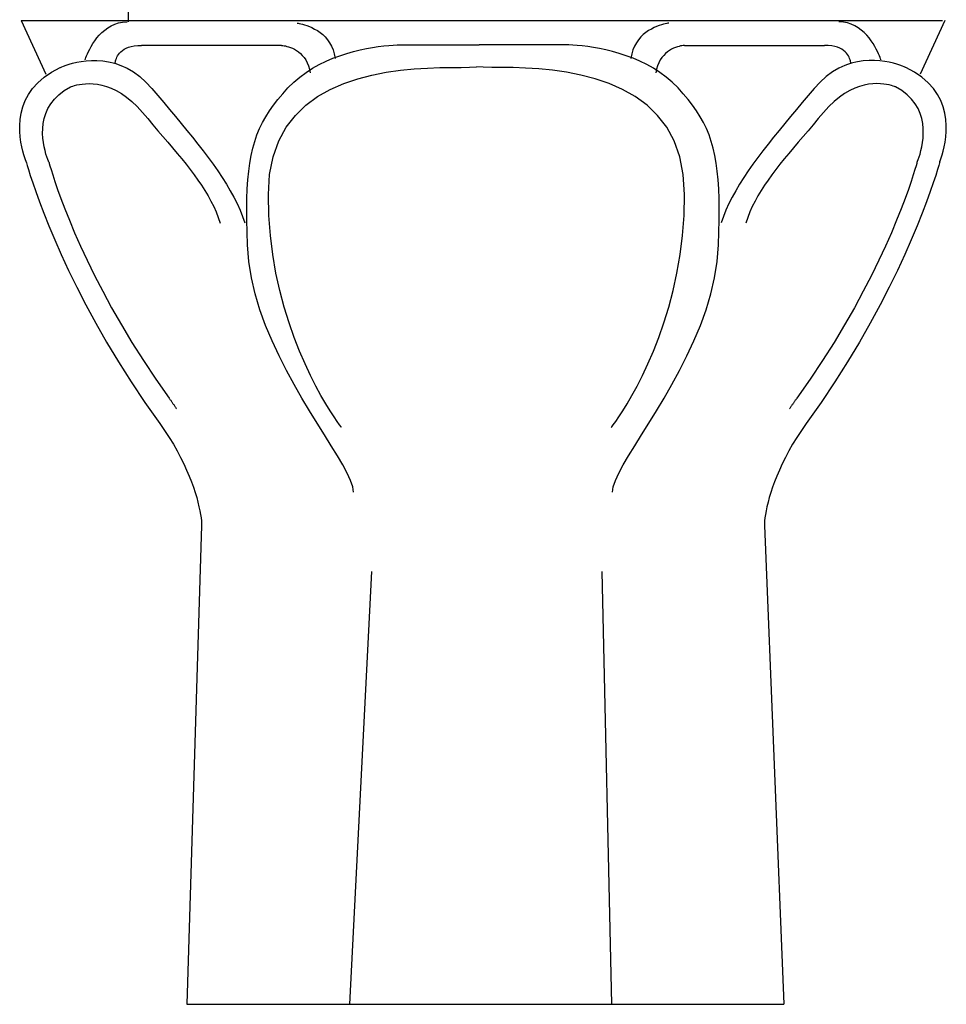
# Model space of a CAD drawing. Units: millimetres. Extents: x 1857256 to 2029456, y 1740364 to 1859164.
# Drawn here: x 1882182 to 1882544, y 1755862 to 1756246 of the extents above; entities that cross this region are included whole.
import ezdxf

# ---------------------------------------------------------------- set-up
doc = ezdxf.new("R2010")
doc.units = ezdxf.units.MM
doc.layers.add('CO-BATH', color=6, linetype='Continuous')

# ---------------------------------------------------------------- blocks, each defined once
blk = doc.blocks.new('B-207F')
at = {"layer": 'CO-BATH'}
for p, q in [((-139.46788, 395.593292), (-139.46788, 383.836181)), ((-181.386085, 384.346863), (-171.672241, 363.388351)), ((-181.386085, 384.346863), (178.496765, 384.346863)), ((-148.696136, 380.634003), (-147.493904, 381.51979)), ((-147.493904, 381.51979), (-146.193908, 382.294388)), ((-146.193908, 382.294388), (-144.794235, 382.935562)), ((-144.794235, 382.935562), (-143.292953, 383.421081)), ((-143.292953, 383.421081), (-141.688171, 383.728699)), ((-141.688171, 383.728699), (-139.977966, 383.836181)), ((-73.523056, 383.325226), (-73.426498, 383.312561)), ((-73.426498, 383.312561), (-73.149368, 383.269974)), ((-73.149368, 383.269974), (-72.710418, 383.190567)), ((-72.710418, 383.190567), (-72.128479, 383.067444)), ((-72.128479, 383.067444), (-71.422302, 382.893707)), ((-71.422302, 382.893707), (-70.610702, 382.662445)), ((-70.610702, 382.662445), (-69.712433, 382.36676)), ((-69.712433, 382.36676), (-68.746307, 381.999771)), ((-68.746307, 381.999771), (-67.731109, 381.554565)), ((-67.731109, 381.554565), (-66.685623, 381.024246)), ((-66.685623, 381.024246), (-65.628631, 380.401932)), ((64.821045, 381.024246), (63.764099, 380.401932)), ((65.866486, 381.554565), (64.821045, 381.024246)), ((66.881623, 381.999771), (65.866486, 381.554565)), ((67.847718, 382.36676), (66.881623, 381.999771)), ((68.745911, 382.662445), (67.847718, 382.36676)), ((69.557465, 382.893707), (68.745911, 382.662445)), ((70.263581, 383.067444), (69.557465, 382.893707)), ((70.84549, 383.190567), (70.263581, 383.067444)), ((71.284394, 383.269974), (70.84549, 383.190567)), ((71.561493, 383.312561), (71.284394, 383.269974)), ((71.658051, 383.325226), (71.561493, 383.312561)), ((139.824768, 383.728699), (138.114716, 383.836181)), ((141.429413, 383.421081), (139.824768, 383.728699)), ((142.930542, 382.935562), (141.429413, 383.421081)), ((144.330139, 382.294388), (142.930542, 382.935562)), ((145.630036, 381.51979), (144.330139, 382.294388)), ((146.832215, 380.634003), (145.630036, 381.51979)), ((179.521637, 384.346863), (169.80896, 363.388351)), ((-152.56578, 376.423721), (-151.735428, 377.531891)), ((-151.735428, 377.531891), (-150.814979, 378.617813)), ((-150.814979, 378.617813), (-149.802521, 379.659256)), ((-149.802521, 379.659256), (-148.696136, 380.634003)), ((-65.628631, 380.401932), (-64.578918, 379.680694)), ((-64.578918, 379.680694), (-63.555267, 378.853653)), ((-63.555267, 378.853653), (-62.576492, 377.913894)), ((-62.576492, 377.913894), (-61.661346, 376.854538)), ((60.711975, 377.913894), (59.796814, 376.854538)), ((61.690766, 378.853653), (60.711975, 377.913894)), ((62.714386, 379.680694), (61.690766, 378.853653)), ((63.764099, 380.401932), (62.714386, 379.680694)), ((147.938568, 379.659256), (146.832215, 380.634003)), ((148.950989, 378.617813), (147.938568, 379.659256)), ((149.87143, 377.531891), (148.950989, 378.617813)), ((150.701782, 376.423721), (149.87143, 377.531891)), ((-155.024574, 372.21344), (-154.535438, 373.188186)), ((-154.535438, 373.188186), (-153.963867, 374.229629)), ((-153.963867, 374.229629), (-153.307953, 375.315552)), ((-153.307953, 375.315552), (-152.56578, 376.423721)), ((-141.071472, 373.088409), (-140.265106, 373.516006)), ((-140.265106, 373.516006), (-139.343734, 373.889923)), ((-139.343734, 373.889923), (-138.299682, 374.199432)), ((-138.299682, 374.199432), (-137.125274, 374.433807)), ((-137.125274, 374.433807), (-135.812851, 374.582306)), ((-135.812851, 374.582306), (-134.354751, 374.634186)), ((-79.656952, 374.634186), (-134.354751, 374.634186)), ((-79.656952, 374.634186), (-79.586334, 374.629196)), ((-79.586334, 374.629196), (-79.383438, 374.609649)), ((-79.383438, 374.609649), (-79.061661, 374.568634)), ((-79.061661, 374.568634), (-78.634445, 374.499252)), ((-78.634445, 374.499252), (-78.115204, 374.394592)), ((-78.115204, 374.394592), (-77.517364, 374.247757)), ((-77.517364, 374.247757), (-76.854339, 374.051849)), ((-76.854339, 374.051849), (-76.139557, 373.799957)), ((-76.139557, 373.799957), (-75.386429, 373.485199)), ((-75.386429, 373.485199), (-74.608383, 373.100647)), ((-61.661346, 376.854538), (-60.828644, 375.668686)), ((-60.828644, 375.668686), (-60.097152, 374.349426)), ((-60.097152, 374.349426), (-59.485656, 372.889862)), ((-48.967773, 372.840042), (-46.477768, 373.368332)), ((-46.477768, 373.368332), (-44.092041, 373.800018)), ((-44.092041, 373.800018), (-41.832046, 374.144287)), ((-41.832046, 374.144287), (-39.719269, 374.410339)), ((-39.719269, 374.410339), (-37.775177, 374.607391)), ((-37.775177, 374.607391), (-36.021225, 374.744629)), ((-36.021225, 374.744629), (-34.478882, 374.831268)), ((-34.478882, 374.831268), (-33.169632, 374.876495)), ((-33.169632, 374.876495), (-32.114944, 374.889526)), ((-32.114944, 374.889526), (-2.465118, 374.889526)), ((30.251068, 374.889526), (-2.465118, 374.889526)), ((31.305603, 374.876495), (30.251068, 374.889526)), ((32.614685, 374.831268), (31.305603, 374.876495)), ((34.156891, 374.744629), (32.614685, 374.831268)), ((35.910706, 374.607391), (34.156891, 374.744629)), ((37.854676, 374.410339), (35.910706, 374.607391)), ((39.967377, 374.144287), (37.854676, 374.410339)), ((42.227295, 373.800018), (39.967377, 374.144287)), ((44.612976, 373.368332), (42.227295, 373.800018)), ((47.102967, 372.840042), (44.612976, 373.368332)), ((58.232514, 374.349426), (57.620911, 372.889862)), ((58.964081, 375.668686), (58.232514, 374.349426)), ((59.796814, 376.854538), (58.964081, 375.668686)), ((73.522034, 373.485199), (72.744019, 373.100647)), ((74.275147, 373.799957), (73.522034, 373.485199)), ((74.989929, 374.051849), (74.275147, 373.799957)), ((75.652954, 374.247757), (74.989929, 374.051849)), ((76.250763, 374.394592), (75.652954, 374.247757)), ((76.77002, 374.499252), (76.250763, 374.394592)), ((77.197235, 374.568634), (76.77002, 374.499252)), ((77.518982, 374.609649), (77.197235, 374.568634)), ((77.721894, 374.629196), (77.518982, 374.609649)), ((77.792511, 374.634186), (77.721894, 374.629196)), ((77.792511, 374.634186), (132.490296, 374.634186)), ((133.94867, 374.582306), (132.490296, 374.634186)), ((135.261292, 374.433807), (133.94867, 374.582306)), ((136.435913, 374.199432), (135.261292, 374.433807)), ((137.480164, 373.889923), (136.435913, 374.199432)), ((138.401703, 373.516006), (137.480164, 373.889923)), ((139.208191, 373.088409), (138.401703, 373.516006)), ((151.44397, 375.315552), (150.701782, 376.423721)), ((152.099884, 374.229629), (151.44397, 375.315552)), ((152.671479, 373.188186), (152.099884, 374.229629)), ((153.160645, 372.21344), (152.671479, 373.188186)), ((-156.300941, 369.118744), (-156.19519, 369.426361)), ((-156.19519, 369.426361), (-156.016594, 369.91188)), ((-156.016594, 369.91188), (-155.763237, 370.553055)), ((-155.763237, 370.553055), (-155.433204, 371.327652)), ((-155.433204, 371.327652), (-155.024574, 372.21344)), ((-144.302047, 369.023575), (-144.139755, 369.49411)), ((-144.139755, 369.49411), (-143.923782, 369.996841)), ((-143.923782, 369.996841), (-143.646484, 370.521057)), ((-143.646484, 370.521057), (-143.300171, 371.055984)), ((-143.300171, 371.055984), (-142.877166, 371.590927)), ((-142.877166, 371.590927), (-142.369842, 372.115143)), ((-142.369842, 372.115143), (-141.770492, 372.617874)), ((-141.770492, 372.617874), (-141.071472, 373.088409)), ((-74.608383, 373.100647), (-73.818832, 372.639404)), ((-73.818832, 372.639404), (-73.031204, 372.094589)), ((-73.031204, 372.094589), (-72.258926, 371.459289)), ((-72.258926, 371.459289), (-71.515411, 370.726593)), ((-71.515411, 370.726593), (-70.814087, 369.889602)), ((-70.814087, 369.889602), (-70.16835, 368.941421)), ((-62.230423, 368.427215), (-59.541107, 369.576629)), ((-59.541107, 369.576629), (-56.848709, 370.58342)), ((-59.485656, 372.889862), (-59.01297, 371.283096)), ((-59.01297, 371.283096), (-58.697845, 369.522232)), ((-56.848709, 370.58342), (-54.174713, 371.456772)), ((-54.174713, 371.456772), (-51.540573, 372.205917)), ((-51.540573, 372.205917), (-48.967773, 372.840042)), ((49.675781, 372.205917), (47.102967, 372.840042)), ((52.309937, 371.456772), (49.675781, 372.205917)), ((54.984009, 370.58342), (52.309937, 371.456772)), ((57.676514, 369.576629), (54.984009, 370.58342)), ((57.148102, 371.283096), (56.832825, 369.522232)), ((57.620911, 372.889862), (57.148102, 371.283096)), ((60.365967, 368.427215), (57.676514, 369.576629)), ((68.94989, 369.889602), (68.30423, 368.941421)), ((69.651184, 370.726593), (68.94989, 369.889602)), ((70.394654, 371.459289), (69.651184, 370.726593)), ((71.166901, 372.094589), (70.394654, 371.459289)), ((71.954499, 372.639404), (71.166901, 372.094589)), ((72.744019, 373.100647), (71.954499, 372.639404)), ((139.907349, 372.617874), (139.208191, 373.088409)), ((140.506806, 372.115143), (139.907349, 372.617874)), ((141.014221, 371.590927), (140.506806, 372.115143)), ((141.437287, 371.055984), (141.014221, 371.590927)), ((141.783661, 370.521057), (141.437287, 371.055984)), ((142.061005, 369.996841), (141.783661, 370.521057)), ((142.277008, 369.49411), (142.061005, 369.996841)), ((142.439331, 369.023575), (142.277008, 369.49411)), ((153.569275, 371.327652), (153.160645, 372.21344)), ((153.899353, 370.553055), (153.569275, 371.327652)), ((154.15271, 369.91188), (153.899353, 370.553055)), ((154.33133, 369.426361), (154.15271, 369.91188)), ((154.437104, 369.118744), (154.33133, 369.426361)), ((-169.467712, 364.155334), (-166.049614, 365.944626)), ((-166.049614, 365.944626), (-165.899452, 366.016449)), ((-165.899452, 366.016449), (-165.461738, 366.212478)), ((-165.461738, 366.212478), (-164.755646, 366.503586)), ((-164.755646, 366.503586), (-163.800346, 366.860626)), ((-163.800346, 366.860626), (-162.615005, 367.254471)), ((-162.615005, 367.254471), (-161.218796, 367.655975)), ((-161.218796, 367.655975), (-159.630882, 368.036011)), ((-159.630882, 368.036011), (-157.870437, 368.365433)), ((-157.870437, 368.365433), (-155.956634, 368.615112)), ((-156.335769, 369.011261), (-156.300941, 369.118744)), ((-155.956634, 368.615112), (-153.908638, 368.755905)), ((-153.908638, 368.755905), (-151.745613, 368.758667)), ((-151.745613, 368.758667), (-149.48674, 368.594269)), ((-149.48674, 368.594269), (-147.151176, 368.233566)), ((-147.151176, 368.233566), (-144.758102, 367.647446)), ((-144.758102, 367.647446), (-142.326675, 366.806747)), ((-144.578079, 367.477798), (-144.576797, 367.529678)), ((-144.576797, 367.529678), (-144.567856, 367.678177)), ((-144.567856, 367.678177), (-144.543579, 367.912552)), ((-144.543579, 367.912552), (-144.496292, 368.222061)), ((-144.496292, 368.222061), (-144.418335, 368.595978)), ((-144.418335, 368.595978), (-144.302047, 369.023575)), ((-142.326675, 366.806747), (-139.876083, 365.682327)), ((-139.876083, 365.682327), (-137.425476, 364.245071)), ((-70.16835, 368.941421), (-69.591659, 367.875137)), ((-70.065246, 364.031158), (-67.513977, 365.663681)), ((-69.591659, 367.875137), (-69.097412, 366.683868)), ((-69.097412, 366.683868), (-68.69902, 365.360687)), ((-67.513977, 365.663681), (-64.895202, 367.125961)), ((-64.895202, 367.125961), (-62.230423, 368.427215)), ((-27.80751, 365.417755), (-22.657654, 365.744659)), ((-22.657654, 365.744659), (-17.829864, 365.923965)), ((-17.829864, 365.923965), (-13.41156, 366.007416)), ((-13.41156, 366.007416), (-9.490143, 366.046768)), ((-9.490143, 366.046768), (-6.153015, 366.093796)), ((-6.153015, 366.093796), (-3.48764, 366.200256)), ((-0.822174, 366.093796), (-3.48764, 366.200256)), ((2.514984, 366.046768), (-0.822174, 366.093796)), ((6.436402, 366.007416), (2.514984, 366.046768)), ((10.854706, 365.923965), (6.436402, 366.007416)), ((15.682465, 365.744659), (10.854706, 365.923965)), ((20.832276, 365.417755), (15.682465, 365.744659)), ((63.030945, 367.125961), (60.365967, 368.427215)), ((65.649933, 365.663681), (63.030945, 367.125961)), ((68.201477, 364.031158), (65.649933, 365.663681)), ((67.233399, 366.683868), (66.835083, 365.360687)), ((67.7276, 367.875137), (67.233399, 366.683868)), ((68.30423, 368.941421), (67.7276, 367.875137)), ((138.01175, 365.682327), (135.561096, 364.245071)), ((140.462403, 366.806747), (138.01175, 365.682327)), ((142.893891, 367.647446), (140.462403, 366.806747)), ((142.555664, 368.595978), (142.439331, 369.023575)), ((142.633637, 368.222061), (142.555664, 368.595978)), ((142.680908, 367.912552), (142.633637, 368.222061)), ((142.7052, 367.678177), (142.680908, 367.912552)), ((142.714142, 367.529678), (142.7052, 367.678177)), ((142.715424, 367.477798), (142.714142, 367.529678)), ((145.287049, 368.233566), (142.893891, 367.647446)), ((147.622711, 368.594269), (145.287049, 368.233566)), ((149.881653, 368.758667), (147.622711, 368.594269)), ((152.04477, 368.755905), (149.881653, 368.758667)), ((154.092865, 368.615112), (152.04477, 368.755905)), ((156.006745, 368.365433), (154.092865, 368.615112)), ((154.471924, 369.011261), (154.437104, 369.118744)), ((157.767273, 368.036011), (156.006745, 368.365433)), ((159.355255, 367.655975), (157.767273, 368.036011)), ((160.751557, 367.254471), (159.355255, 367.655975)), ((161.936951, 366.860626), (160.751557, 367.254471)), ((162.892304, 366.503586), (161.936951, 366.860626)), ((163.598419, 366.212478), (162.892304, 366.503586)), ((164.036164, 366.016449), (163.598419, 366.212478)), ((164.186341, 365.944626), (164.036164, 366.016449)), ((167.60434, 364.155334), (164.186341, 365.944626)), ((-174.834755, 360.052215), (-172.384338, 362.181228)), ((-172.384338, 362.181228), (-169.467712, 364.155334)), ((-137.425476, 364.245071), (-134.994034, 362.46582)), ((-134.994034, 362.46582), (-132.600921, 360.31546)), ((-74.879501, 360.218612), (-72.527588, 362.219208)), ((-72.527588, 362.219208), (-70.065246, 364.031158)), ((-68.69902, 365.360687), (-68.409927, 363.898712)), ((-55.328155, 359.757568), (-49.879226, 361.598892)), ((-49.879226, 361.598892), (-44.315292, 363.033813)), ((-44.315292, 363.033813), (-38.723739, 364.11409)), ((-38.723739, 364.11409), (-33.192016, 364.891479)), ((-33.192016, 364.891479), (-27.80751, 365.417755)), ((26.216706, 364.891479), (20.832276, 365.417755)), ((31.748352, 364.11409), (26.216706, 364.891479)), ((37.339783, 363.033813), (31.748352, 364.11409)), ((42.903626, 361.598892), (37.339783, 363.033813)), ((48.352448, 359.757568), (42.903626, 361.598892)), ((66.835083, 365.360687), (66.546082, 363.898712)), ((70.664124, 362.219208), (68.201477, 364.031158)), ((73.016388, 360.218612), (70.664124, 362.219208)), ((133.129608, 362.46582), (130.736481, 360.31546)), ((135.561096, 364.245071), (133.129608, 362.46582)), ((170.520905, 362.181228), (167.60434, 364.155334)), ((172.971222, 360.052215), (170.520905, 362.181228)), ((-178.478073, 355.449097), (-176.854248, 357.798202)), ((-176.854248, 357.798202), (-174.834755, 360.052215)), ((-164.531219, 356.93901), (-162.062179, 358.378113)), ((-162.062179, 358.378113), (-161.956688, 358.424225)), ((-161.956688, 358.424225), (-161.647621, 358.547623)), ((-161.647621, 358.547623), (-161.146095, 358.725921)), ((-161.146095, 358.725921), (-160.463226, 358.936737)), ((-160.463226, 358.936737), (-159.610138, 359.157684)), ((-159.610138, 359.157684), (-158.597946, 359.366363)), ((-158.597946, 359.366363), (-157.437759, 359.540375)), ((-157.437759, 359.540375), (-156.140701, 359.657348)), ((-156.140701, 359.657348), (-154.717895, 359.694885)), ((-154.717895, 359.694885), (-153.18045, 359.6306)), ((-153.18045, 359.6306), (-151.539482, 359.442093)), ((-151.539482, 359.442093), (-149.806106, 359.106994)), ((-149.806106, 359.106994), (-147.991447, 358.60289)), ((-147.991447, 358.60289), (-146.106628, 357.907425)), ((-146.106628, 357.907425), (-144.16275, 356.998169)), ((-132.600921, 360.31546), (-130.265304, 357.764831)), ((-130.265304, 357.764831), (-127.962494, 355.010177)), ((-79.160873, 355.743179), (-77.099518, 358.020172)), ((-77.099518, 358.020172), (-74.879501, 360.218612)), ((-60.57463, 357.458099), (-55.328155, 359.757568)), ((53.598816, 357.458099), (48.352448, 359.757568)), ((75.236817, 358.020172), (73.016388, 360.218612)), ((77.298096, 355.743179), (75.236817, 358.020172)), ((128.400849, 357.764831), (126.098053, 355.010177)), ((130.736481, 360.31546), (128.400849, 357.764831)), ((144.242768, 357.907425), (142.298889, 356.998169)), ((146.127594, 358.60289), (144.242768, 357.907425)), ((147.942261, 359.106994), (146.127594, 358.60289)), ((149.675629, 359.442093), (147.942261, 359.106994)), ((151.31659, 359.6306), (149.675629, 359.442093)), ((152.854035, 359.694885), (151.31659, 359.6306)), ((154.276856, 359.657348), (152.854035, 359.694885)), ((155.573914, 359.540375), (154.276856, 359.657348)), ((156.734101, 359.366363), (155.573914, 359.540375)), ((157.746277, 359.157684), (156.734101, 359.366363)), ((158.599365, 358.936737), (157.746277, 359.157684)), ((159.282257, 358.725921), (158.599365, 358.936737)), ((159.783783, 358.547623), (159.282257, 358.725921)), ((160.092835, 358.424225), (159.783783, 358.547623)), ((160.198334, 358.378113), (160.092835, 358.424225)), ((162.667389, 356.93901), (160.198334, 358.378113)), ((174.990631, 357.798202), (172.971222, 360.052215)), ((176.61438, 355.449097), (174.990631, 357.798202)), ((-179.741516, 353.034805), (-178.478073, 355.449097)), ((-168.355308, 353.641342), (-166.619781, 355.352096)), ((-166.619781, 355.352096), (-164.531219, 356.93901)), ((-144.16275, 356.998169), (-142.170929, 355.852753)), ((-142.170929, 355.852753), (-140.142303, 354.448791)), ((-140.142303, 354.448791), (-138.087982, 352.763885)), ((-127.962494, 355.010177), (-125.660446, 352.26741)), ((-81.054565, 353.500046), (-79.160873, 355.743179)), ((-70.110641, 351.277633), (-65.53128, 354.648697)), ((-65.53128, 354.648697), (-60.57463, 357.458099)), ((58.555329, 354.648697), (53.598816, 357.458099)), ((63.134613, 351.277633), (58.555329, 354.648697)), ((79.191712, 353.500046), (77.298096, 355.743179)), ((126.098053, 355.010177), (123.796021, 352.26741)), ((138.278443, 354.448791), (136.224121, 352.763885)), ((140.307068, 355.852753), (138.278443, 354.448791)), ((142.298889, 356.998169), (140.307068, 355.852753)), ((164.755951, 355.352096), (162.667389, 356.93901)), ((166.491486, 353.641342), (164.755951, 355.352096)), ((177.877747, 353.034805), (176.61438, 355.449097)), ((-181.328315, 348.130279), (-180.67984, 350.585235)), ((-180.67984, 350.585235), (-179.741516, 353.034805)), ((-170.877067, 349.944153), (-169.765251, 351.830704)), ((-169.765251, 351.830704), (-168.355308, 353.641342)), ((-138.087982, 352.763885), (-136.019058, 350.77565)), ((-136.019058, 350.77565), (-133.946686, 348.4617)), ((-125.660446, 352.26741), (-123.367599, 349.536896)), ((-84.361648, 349.037353), (-82.78627, 351.271271)), ((-82.78627, 351.271271), (-81.054565, 353.500046)), ((-74.225326, 347.293136), (-70.110641, 351.277633)), ((67.249176, 347.293136), (63.134613, 351.277633)), ((80.92334, 351.271271), (79.191712, 353.500046)), ((82.498657, 349.037353), (80.92334, 351.271271)), ((123.796021, 352.26741), (121.503235, 349.536896)), ((134.155213, 350.77565), (132.082825, 348.4617)), ((136.224121, 352.763885), (134.155213, 350.77565)), ((167.901459, 351.830704), (166.491486, 353.641342)), ((169.013306, 349.944153), (167.901459, 351.830704)), ((178.815979, 350.585235), (177.877747, 353.034805)), ((179.464386, 348.130279), (178.815979, 350.585235)), ((-181.722221, 345.699875), (-181.328315, 348.130279)), ((-172.316124, 346.039139), (-171.718208, 348.00563)), ((-171.718208, 348.00563), (-170.877067, 349.944153)), ((-133.946686, 348.4617), (-131.890701, 346.010711)), ((-123.367599, 349.536896), (-121.092392, 346.819046)), ((-121.092392, 346.819046), (-118.843246, 344.114212)), ((-87.066253, 344.476028), (-85.786422, 346.778778)), ((-85.786422, 346.778778), (-84.361648, 349.037353)), ((-77.787903, 342.643448), (-74.225326, 347.293136)), ((70.811676, 342.643448), (67.249176, 347.293136)), ((83.923371, 346.778778), (82.498657, 349.037353)), ((85.203125, 344.476028), (83.923371, 346.778778)), ((119.228089, 346.819046), (116.979004, 344.114212)), ((121.503235, 349.536896), (119.228089, 346.819046)), ((132.082825, 348.4617), (130.026825, 346.010711)), ((169.854492, 348.00563), (169.013306, 349.944153)), ((170.452423, 346.039139), (169.854492, 348.00563)), ((179.858216, 345.699875), (179.464386, 348.130279)), ((-181.89682, 343.323898), (-181.722221, 345.699875)), ((-181.887398, 341.032272), (-181.89682, 343.323898)), ((-172.892074, 342.118011), (-172.698265, 344.068603)), ((-172.698265, 344.068603), (-172.316124, 346.039139)), ((-131.890701, 346.010711), (-129.86647, 343.623245)), ((-129.86647, 343.623245), (-127.878143, 341.293777)), ((-118.843246, 344.114212), (-116.628601, 341.422806)), ((-88.206833, 342.109619), (-87.066253, 344.476028)), ((-80.710983, 337.27681), (-77.787903, 342.643448)), ((73.73468, 337.27681), (70.811676, 342.643448)), ((86.343659, 342.109619), (85.203125, 344.476028)), ((116.979004, 344.114212), (114.764435, 341.422806)), ((128.002625, 343.623245), (126.014313, 341.293777)), ((130.026825, 346.010711), (128.002625, 343.623245)), ((170.834625, 344.068603), (170.452423, 346.039139)), ((171.028473, 342.118011), (170.834625, 344.068603)), ((180.032746, 343.323898), (179.858216, 345.699875)), ((180.023255, 341.032272), (180.032746, 343.323898)), ((-181.729217, 338.854904), (-181.887398, 341.032272)), ((-181.457542, 336.821686), (-181.729217, 338.854904)), ((-172.925018, 340.211304), (-172.892074, 342.118011)), ((-172.824539, 338.372467), (-172.925018, 340.211304)), ((-127.878143, 341.293777), (-125.929855, 339.016784)), ((-125.929855, 339.016784), (-124.025757, 336.786728)), ((-116.628601, 341.422806), (-114.456909, 338.745193)), ((-114.456909, 338.745193), (-112.336578, 336.081756)), ((-90.092956, 337.107757), (-89.213836, 339.660034)), ((-89.213836, 339.660034), (-88.206833, 342.109619)), ((87.350586, 339.660034), (86.343659, 342.109619)), ((88.229645, 337.107757), (87.350586, 339.660034)), ((112.592804, 338.745193), (110.472565, 336.081756)), ((114.764435, 341.422806), (112.592804, 338.745193)), ((124.066071, 339.016784), (122.161988, 336.786728)), ((126.014313, 341.293777), (124.066071, 339.016784)), ((170.960999, 338.372467), (171.061432, 340.211304)), ((171.061432, 340.211304), (171.028473, 342.118011)), ((179.593292, 336.821686), (179.865021, 338.854904)), ((179.865021, 338.854904), (180.023255, 341.032272)), ((-181.107658, 334.962539), (-181.457542, 336.821686)), ((-180.714828, 333.307373), (-181.107658, 334.962539)), ((-172.618088, 336.625458), (-172.824539, 338.372467)), ((-172.333114, 334.994232), (-172.618088, 336.625458)), ((-171.997078, 333.502762), (-172.333114, 334.994232)), ((-124.025757, 336.786728), (-122.169983, 334.598099)), ((-112.336578, 336.081756), (-110.276047, 333.432892)), ((-90.849884, 334.433304), (-90.092956, 337.107757)), ((-82.90712, 331.141449), (-80.710983, 337.27681)), ((75.930756, 331.141449), (73.73468, 337.27681)), ((88.986481, 334.433304), (88.229645, 337.107757)), ((110.472565, 336.081756), (108.41211, 333.432892)), ((122.161988, 336.786728), (120.306275, 334.598099)), ((170.133667, 333.502762), (170.469666, 334.994232)), ((170.469666, 334.994232), (170.754608, 336.625458)), ((170.754608, 336.625458), (170.960999, 338.372467)), ((178.850495, 333.307373), (179.243347, 334.962539)), ((179.243347, 334.962539), (179.593292, 336.821686)), ((-180.314331, 331.886062), (-180.714828, 333.307373)), ((-179.941437, 330.728561), (-180.314331, 331.886062)), ((-171.637428, 332.174988), (-171.997078, 333.502762)), ((-171.281608, 331.034912), (-171.637428, 332.174988)), ((-170.957069, 330.10646), (-171.281608, 331.034912)), ((-122.169983, 334.598099), (-120.366653, 332.445373)), ((-120.366653, 332.445373), (-118.619934, 330.323028)), ((-110.276047, 333.432892), (-108.283767, 330.798981)), ((-92.019851, 328.639801), (-91.49028, 331.617157)), ((-91.49028, 331.617157), (-90.849884, 334.433304)), ((-84.288894, 324.185638), (-82.90712, 331.141449)), ((77.3125, 324.185638), (75.930756, 331.141449)), ((89.62677, 331.617157), (88.986481, 334.433304)), ((90.15625, 328.639801), (89.62677, 331.617157)), ((108.41211, 333.432892), (106.419922, 330.798981)), ((118.502991, 332.445373), (116.756317, 330.323028)), ((120.306275, 334.598099), (118.502991, 332.445373)), ((169.09375, 330.10646), (169.418244, 331.034912)), ((169.418244, 331.034912), (169.774048, 332.174988)), ((169.774048, 332.174988), (170.133667, 333.502762)), ((178.077027, 330.728561), (178.449951, 331.886062)), ((178.449951, 331.886062), (178.850495, 333.307373)), ((-179.631408, 329.864731), (-179.941437, 330.728561)), ((-179.419533, 329.324508), (-179.631408, 329.864731)), ((-179.341064, 329.137787), (-179.419533, 329.324508)), ((-179.341064, 329.137787), (-179.247093, 328.789871)), ((-179.247093, 328.789871), (-178.957535, 327.765579)), ((-178.957535, 327.765579), (-178.460884, 326.094055)), ((-170.691276, 329.41362), (-170.957069, 330.10646)), ((-170.511665, 328.980331), (-170.691276, 329.41362)), ((-170.445694, 328.830581), (-170.511665, 328.980331)), ((-170.445694, 328.830581), (-170.36113, 328.517471)), ((-170.36113, 328.517471), (-170.10054, 327.595611)), ((-170.10054, 327.595611), (-169.653587, 326.091263)), ((-118.619934, 330.323028), (-116.93396, 328.225525)), ((-116.93396, 328.225525), (-115.312866, 326.147369)), ((-108.283767, 330.798981), (-106.368164, 328.180389)), ((-106.368164, 328.180389), (-104.537658, 325.577514)), ((-92.444259, 325.481735), (-92.019851, 328.639801)), ((90.580536, 325.481735), (90.15625, 328.639801)), ((104.504395, 328.180389), (102.673981, 325.577514)), ((106.419922, 330.798981), (104.504395, 328.180389)), ((115.070404, 328.225525), (113.449372, 326.147369)), ((116.756317, 330.323028), (115.070404, 328.225525)), ((168.237244, 327.595611), (167.790253, 326.091263)), ((168.497834, 328.517471), (168.237244, 327.595611)), ((168.582398, 328.830581), (168.497834, 328.517471)), ((168.582398, 328.830581), (168.648377, 328.980331)), ((168.648377, 328.980331), (168.827973, 329.41362)), ((168.827973, 329.41362), (169.09375, 330.10646)), ((177.093109, 327.765579), (176.596466, 326.094055)), ((177.38266, 328.789871), (177.093109, 327.765579)), ((177.476624, 329.137787), (177.38266, 328.789871)), ((177.476624, 329.137787), (177.555084, 329.324508)), ((177.555084, 329.324508), (177.766999, 329.864731)), ((177.766999, 329.864731), (178.077027, 330.728561)), ((-178.460884, 326.094055), (-177.745651, 323.804443)), ((-177.745651, 323.804443), (-176.800354, 320.925903)), ((-169.653587, 326.091263), (-169.009926, 324.030639)), ((-169.009926, 324.030639), (-168.159202, 321.439987)), ((-115.312866, 326.147369), (-113.760788, 324.083008)), ((-113.760788, 324.083008), (-112.28186, 322.026932)), ((-104.537658, 325.577514), (-102.800705, 322.990738)), ((-92.769211, 322.123459), (-92.444259, 325.481735)), ((-84.768921, 316.357605), (-84.288894, 324.185638)), ((77.792511, 316.357605), (77.3125, 324.185638)), ((90.905365, 322.123459), (90.580536, 325.481735)), ((102.673981, 325.577514), (100.937134, 322.990738)), ((111.89737, 324.083008), (110.418518, 322.026932)), ((113.449372, 326.147369), (111.89737, 324.083008)), ((167.146576, 324.030639), (166.295807, 321.439987)), ((167.790253, 326.091263), (167.146576, 324.030639)), ((175.881287, 323.804443), (174.936005, 320.925903)), ((176.596466, 326.094055), (175.881287, 323.804443)), ((-176.800354, 320.925903), (-175.613495, 317.487564)), ((-168.159202, 321.439987), (-167.091087, 318.345535)), ((-112.28186, 322.026932), (-110.880249, 319.973633)), ((-110.880249, 319.973633), (-109.560058, 317.917557)), ((-102.800705, 322.990738), (-101.165725, 320.42044)), ((-101.165725, 320.42044), (-99.641159, 317.867004)), ((-93.000381, 318.545471), (-92.769211, 322.123459)), ((91.136383, 318.545471), (90.905365, 322.123459)), ((99.302216, 320.42044), (97.77771, 317.867004)), ((100.937134, 322.990738), (99.302216, 320.42044)), ((109.016968, 319.973633), (107.696869, 317.917557)), ((110.418518, 322.026932), (109.016968, 319.973633)), ((166.295807, 321.439987), (165.227661, 318.345535)), ((174.936005, 320.925903), (173.749176, 317.487564)), ((-175.613495, 317.487564), (-174.173584, 313.518616)), ((-167.091087, 318.345535), (-165.795227, 314.773514)), ((-109.560058, 317.917557), (-108.325454, 315.853195)), ((-108.325454, 315.853195), (-107.180572, 313.775017)), ((-99.641159, 317.867004), (-98.235443, 315.330826)), ((-93.143432, 314.728241), (-93.000381, 318.545471)), ((-84.561371, 308.223976), (-84.768921, 316.357605)), ((77.584961, 308.223976), (77.792511, 316.357605)), ((91.279267, 314.728241), (91.136383, 318.545471)), ((97.77771, 317.867004), (96.372071, 315.330826)), ((106.462342, 315.853195), (105.317536, 313.775017)), ((107.696869, 317.917557), (106.462342, 315.853195)), ((165.227661, 318.345535), (163.931732, 314.773514)), ((173.749176, 317.487564), (172.309296, 313.518616)), ((-174.173584, 313.518616), (-172.469124, 309.048172)), ((-165.795227, 314.773514), (-164.261276, 310.750175)), ((-107.180572, 313.775017), (-106.129547, 311.677521)), ((-106.129547, 311.677521), (-105.176513, 309.55516)), ((-98.235443, 315.330826), (-96.957016, 312.812271)), ((-96.957016, 312.812271), (-95.814285, 310.311729)), ((-93.204086, 310.652283), (-93.143432, 314.728241)), ((91.339752, 310.652283), (91.279267, 314.728241)), ((95.093689, 312.812271), (93.950989, 310.311729)), ((96.372071, 315.330826), (95.093689, 312.812271)), ((104.266571, 311.677521), (103.313629, 309.55516)), ((105.317536, 313.775017), (104.266571, 311.677521)), ((163.931732, 314.773514), (162.397736, 310.750175)), ((172.309296, 313.518616), (170.604889, 309.048172)), ((-172.469124, 309.048172), (-170.488632, 304.105408)), ((-164.261276, 310.750175), (-162.478904, 306.301742)), ((-105.176513, 309.55516), (-104.325607, 307.40242)), ((-95.814285, 310.311729), (-94.815719, 307.82959)), ((-94.815719, 307.82959), (-93.969726, 305.366226)), ((-93.188019, 306.29808), (-93.204086, 310.652283)), ((-83.967361, 300.393997), (-84.561371, 308.223976)), ((76.990937, 300.393997), (77.584961, 308.223976)), ((91.323456, 306.29808), (91.339752, 310.652283)), ((92.952454, 307.82959), (92.106476, 305.366226)), ((93.950989, 310.311729), (92.952454, 307.82959)), ((103.313629, 309.55516), (102.462799, 307.40242)), ((162.397736, 310.750175), (160.615296, 306.301742)), ((170.604889, 309.048172), (168.62442, 304.105408)), ((-170.488632, 304.105408), (-168.220611, 298.719459)), ((-162.478904, 306.301742), (-160.437759, 301.454452)), ((-104.325607, 307.40242), (-103.580993, 305.213775)), ((-93.100891, 301.646133), (-93.188019, 306.29808)), ((91.236115, 301.646133), (91.323456, 306.29808)), ((102.462799, 307.40242), (101.718262, 305.213775)), ((160.615296, 306.301742), (158.574097, 301.454452)), ((168.62442, 304.105408), (166.356446, 298.719459)), ((-160.437759, 301.454452), (-158.127495, 296.234535)), ((-92.948395, 296.676933), (-93.100891, 301.646133)), ((-83.029815, 292.879928), (-83.967361, 300.393997)), ((76.053375, 292.879928), (76.990937, 300.393997)), ((91.083374, 296.676933), (91.236115, 301.646133)), ((158.574097, 301.454452), (156.263764, 296.234535)), ((-168.220611, 298.719459), (-165.653579, 292.919479)), ((-158.127495, 296.234535), (-155.537765, 290.668243)), ((-92.440399, 290.250862), (-92.948395, 296.676933)), ((90.575623, 290.250862), (91.083374, 296.676933)), ((156.263764, 296.234535), (153.673981, 290.668243)), ((166.356446, 298.719459), (163.789459, 292.919479)), ((-165.653579, 292.919479), (-162.776031, 286.734627)), ((-81.791672, 285.694046), (-83.029815, 292.879928)), ((74.815216, 285.694046), (76.053375, 292.879928)), ((163.789459, 292.919479), (160.911957, 286.734627)), ((-155.537765, 290.668243), (-152.658241, 284.781792)), ((-91.416015, 283.868492), (-92.440399, 290.250862)), ((89.551422, 283.868492), (90.575623, 290.250862)), ((153.673981, 290.668243), (150.794373, 284.781792)), ((-162.776031, 286.734627), (-159.576484, 280.194046)), ((-152.658241, 284.781792), (-149.478561, 278.601425)), ((-80.295898, 278.848617), (-81.791672, 285.694046)), ((73.319397, 278.848617), (74.815216, 285.694046)), ((150.794373, 284.781792), (147.614624, 278.601425)), ((160.911957, 286.734627), (157.712464, 280.194046)), ((-89.933883, 277.550522), (-91.416015, 283.868492)), ((88.069458, 277.550522), (89.551422, 283.868492)), ((-159.576484, 280.194046), (-156.043442, 273.326889)), ((-149.478561, 278.601425), (-145.988395, 272.153381)), ((-88.052658, 271.31765), (-89.933883, 277.550522)), ((-78.585418, 272.355903), (-80.295898, 278.848617)), ((71.608887, 272.355903), (73.319397, 278.848617)), ((86.188385, 271.31765), (88.069458, 277.550522)), ((147.614624, 278.601425), (144.124359, 272.153381)), ((157.712464, 280.194046), (154.179444, 273.326889)), ((-156.043442, 273.326889), (-152.16542, 266.162308)), ((154.179444, 273.326889), (150.301453, 266.162308)), ((-145.988395, 272.153381), (-142.177398, 265.46389)), ((-85.831009, 265.190597), (-88.052658, 271.31765)), ((-76.703171, 266.228187), (-78.585418, 272.355903)), ((69.726593, 266.228187), (71.608887, 272.355903)), ((83.966828, 265.190597), (86.188385, 271.31765)), ((144.124359, 272.153381), (140.313294, 265.46389)), ((-152.16542, 266.162308), (-147.930923, 258.729446)), ((-142.177398, 265.46389), (-138.035217, 258.559181)), ((-74.692093, 260.47773), (-76.703171, 266.228187)), ((67.715485, 260.47773), (69.726593, 266.228187)), ((140.313294, 265.46389), (136.171021, 258.559181)), ((150.301453, 266.162308), (146.066986, 258.729446)), ((-83.327591, 259.190056), (-85.831009, 265.190597)), ((81.463471, 259.190056), (83.966828, 265.190597)), ((-147.930923, 258.729446), (-143.32846, 251.057472)), ((-138.035217, 258.559181), (-133.551513, 251.465507)), ((-80.601059, 253.336723), (-83.327591, 259.190056)), ((-72.595154, 255.116798), (-74.692093, 260.47773)), ((65.618469, 255.116798), (67.715485, 260.47773)), ((78.736969, 253.336723), (81.463471, 259.190056)), ((136.171021, 258.559181), (131.687226, 251.465507)), ((146.066986, 258.729446), (141.464569, 251.057472)), ((-70.455261, 250.157669), (-72.595154, 255.116798)), ((63.478546, 250.157669), (65.618469, 255.116798)), ((-143.32846, 251.057472), (-138.346527, 243.175514)), ((-133.551513, 251.465507), (-128.715942, 244.209087)), ((-77.710068, 247.651321), (-80.601059, 253.336723)), ((-68.315353, 245.612606), (-70.455261, 250.157669)), ((61.338623, 245.612606), (63.478546, 250.157669)), ((75.846009, 247.651321), (78.736969, 253.336723)), ((131.687226, 251.465507), (126.851593, 244.209087)), ((141.464569, 251.057472), (136.482666, 243.175514)), ((-74.713272, 242.154545), (-77.710068, 247.651321)), ((72.849213, 242.154545), (75.846009, 247.651321)), ((-138.346527, 243.175514), (-132.973663, 235.112736)), ((-128.715942, 244.209087), (-123.518158, 236.816162)), ((-66.218414, 241.493881), (-68.315353, 245.612606)), ((59.241608, 241.493881), (61.338623, 245.612606)), ((126.851593, 244.209087), (121.653717, 236.816162)), ((136.482666, 243.175514), (131.109802, 235.112736)), ((-71.669327, 236.867096), (-74.713272, 242.154545)), ((-64.207336, 237.813762), (-66.218414, 241.493881)), ((57.2305, 237.813762), (59.241608, 241.493881)), ((69.805237, 236.867096), (72.849213, 242.154545)), ((-132.973663, 235.112736), (-127.198349, 226.898289)), ((-123.518158, 236.816162), (-123.3656, 236.604271)), ((-123.3656, 236.604271), (-123.213974, 236.39249)), ((-123.213974, 236.39249), (-123.063278, 236.180832)), ((-123.063278, 236.180832), (-122.913498, 235.969292)), ((-122.913498, 235.969292), (-122.764663, 235.757881)), ((-122.764663, 235.757881), (-122.616745, 235.546596)), ((-122.616745, 235.546596), (-122.469772, 235.335449)), ((-122.469772, 235.335449), (-122.323715, 235.124435)), ((-122.323715, 235.124435), (-122.178573, 234.913566)), ((-122.178573, 234.913566), (-122.034363, 234.702843)), ((-122.034363, 234.702843), (-121.891083, 234.492264)), ((-68.636902, 231.809681), (-71.669327, 236.867096)), ((-62.325088, 234.584518), (-64.207336, 237.813762)), ((55.348206, 234.584518), (57.2305, 237.813762)), ((66.772797, 231.809681), (69.805237, 236.867096)), ((120.170502, 234.702843), (120.027283, 234.492264)), ((120.314606, 234.913566), (120.170502, 234.702843)), ((120.459656, 235.124435), (120.314606, 234.913566)), ((120.605622, 235.335449), (120.459656, 235.124435)), ((120.752533, 235.546596), (120.605622, 235.335449)), ((120.900391, 235.757881), (120.752533, 235.546596)), ((121.049164, 235.969292), (120.900391, 235.757881)), ((121.198883, 236.180832), (121.049164, 235.969292)), ((121.349549, 236.39249), (121.198883, 236.180832)), ((121.50116, 236.604271), (121.349549, 236.39249)), ((121.653717, 236.816162), (121.50116, 236.604271)), ((131.109802, 235.112736), (125.334503, 226.898289)), ((-121.891083, 234.492264), (-121.748718, 234.281845)), ((-121.748718, 234.281845), (-121.607284, 234.071579)), ((-121.607284, 234.071579), (-121.466751, 233.861477)), ((-121.466751, 233.861477), (-121.327163, 233.651539)), ((-121.327163, 233.651539), (-121.188476, 233.441768)), ((-121.188476, 233.441768), (-121.05072, 233.232174)), ((-121.05072, 233.232174), (-120.913864, 233.022754)), ((-120.913864, 233.022754), (-120.777939, 232.813518)), ((-120.777939, 232.813518), (-120.642929, 232.604465)), ((-65.674637, 227.003006), (-68.636902, 231.809681)), ((-60.614609, 231.81842), (-62.325088, 234.584518)), ((-59.118835, 229.527736), (-60.614609, 231.81842)), ((52.141876, 229.527736), (53.637696, 231.81842)), ((53.637696, 231.81842), (55.348206, 234.584518)), ((63.810486, 227.003006), (66.772797, 231.809681)), ((118.914643, 232.813518), (118.779633, 232.604465)), ((119.050537, 233.022754), (118.914643, 232.813518)), ((119.187348, 233.232174), (119.050537, 233.022754)), ((119.325073, 233.441768), (119.187348, 233.232174)), ((119.463684, 233.651539), (119.325073, 233.441768)), ((119.603211, 233.861477), (119.463684, 233.651539)), ((119.743653, 234.071579), (119.603211, 233.861477)), ((119.88501, 234.281845), (119.743653, 234.071579)), ((120.027283, 234.492264), (119.88501, 234.281845)), ((-62.841202, 222.467769), (-65.674637, 227.003006)), ((-57.880691, 227.724735), (-59.118835, 229.527736)), ((-56.943146, 226.421688), (-57.880691, 227.724735)), ((49.966156, 226.421688), (50.903717, 227.724735)), ((50.903717, 227.724735), (52.141876, 229.527736)), ((60.977021, 222.467769), (63.810486, 227.003006)), ((-127.198349, 226.898289), (-125.280426, 224.154297)), ((-125.280426, 224.154297), (-123.510498, 221.447864)), ((-56.349136, 225.630859), (-56.943146, 226.421688)), ((-56.141586, 225.364525), (-56.349136, 225.630859)), ((49.164582, 225.364525), (49.372132, 225.630859)), ((49.372132, 225.630859), (49.966156, 226.421688)), ((123.416565, 224.154297), (121.646668, 221.447864)), ((125.334503, 226.898289), (123.416565, 224.154297)), ((-123.510498, 221.447864), (-121.883194, 218.785892)), ((-60.195251, 218.224682), (-62.841202, 222.467769)), ((58.330994, 218.224682), (60.977021, 222.467769)), ((121.646668, 221.447864), (120.019379, 218.785892)), ((-121.883194, 218.785892), (-120.393158, 216.175281)), ((-120.393158, 216.175281), (-119.035019, 213.62294)), ((-57.79544, 214.294443), (-60.195251, 218.224682)), ((55.931153, 214.294443), (58.330994, 218.224682)), ((118.529358, 216.175281), (117.171265, 213.62294)), ((120.019379, 218.785892), (118.529358, 216.175281)), ((-119.035019, 213.62294), (-117.803406, 211.135769)), ((-55.700424, 210.697758), (-57.79544, 214.294443)), ((53.83609, 210.697758), (55.931153, 214.294443)), ((117.171265, 213.62294), (115.939667, 211.135769)), ((-117.803406, 211.135769), (-116.692962, 208.720671)), ((-116.692962, 208.720671), (-115.698288, 206.38455)), ((-53.968857, 207.455332), (-55.700424, 210.697758)), ((52.104462, 207.455332), (53.83609, 210.697758)), ((114.829254, 208.720671), (113.834656, 206.38455)), ((115.939667, 211.135769), (114.829254, 208.720671)), ((-115.698288, 206.38455), (-114.814056, 204.134311)), ((-114.814056, 204.134311), (-114.034866, 201.976857)), ((-52.659408, 204.587868), (-53.968857, 207.455332)), ((-51.830719, 202.11607), (-52.659408, 204.587868)), ((49.966278, 202.11607), (50.794983, 204.587868)), ((50.794983, 204.587868), (52.104462, 207.455332)), ((112.95044, 204.134311), (112.171295, 201.976857)), ((113.834656, 206.38455), (112.95044, 204.134311)), ((-114.034866, 201.976857), (-113.355362, 199.919091)), ((-51.541458, 200.060642), (-51.830719, 202.11607)), ((49.677002, 200.060642), (49.966278, 202.11607)), ((112.171295, 201.976857), (111.491852, 199.919091)), ((-113.355362, 199.919091), (-112.770187, 197.967916)), ((-112.770187, 197.967916), (-112.273941, 196.130236)), ((110.906708, 197.967916), (110.410523, 196.130236)), ((111.491852, 199.919091), (110.906708, 197.967916)), ((-112.273941, 196.130236), (-111.861297, 194.412956)), ((-111.861297, 194.412956), (-111.526855, 192.822976)), ((-111.526855, 192.822976), (-111.265259, 191.367203)), ((109.663513, 192.822976), (109.401947, 191.367203)), ((109.997895, 194.412956), (109.663513, 192.822976)), ((110.410523, 196.130236), (109.997895, 194.412956)), ((-111.265259, 191.367203), (-111.071136, 190.052538)), ((-111.071136, 190.052538), (-110.939132, 188.885886)), ((-110.939132, 188.885886), (-110.863861, 187.874149)), ((109.075867, 188.885886), (109.000611, 187.874149)), ((109.207855, 190.052538), (109.075867, 188.885886)), ((109.401947, 191.367203), (109.207855, 190.052538)), ((-110.839966, 187.024232), (-116.550537, 0)), ((-110.863861, 187.874149), (-110.839966, 187.024232)), ((109.000611, 187.874149), (108.976715, 187.024232)), ((108.976715, 187.024232), (116.550537, 0)), ((-52.888183, 0), (-44.384475, 169.132076)), ((49.365692, 0), (45.585236, 169.132076)), ((-116.550537, 0), (116.550537, 0))]:
    blk.add_line(p, q, dxfattribs=at)

msp = doc.modelspace()

# ---------------------------------------------------------------- block references
at = {"layer": 'CO-BATH'}
msp.add_blockref('B-207F', (1882363.69, 1755861.69), dxfattribs=at)

doc.saveas('drawing.dxf')
